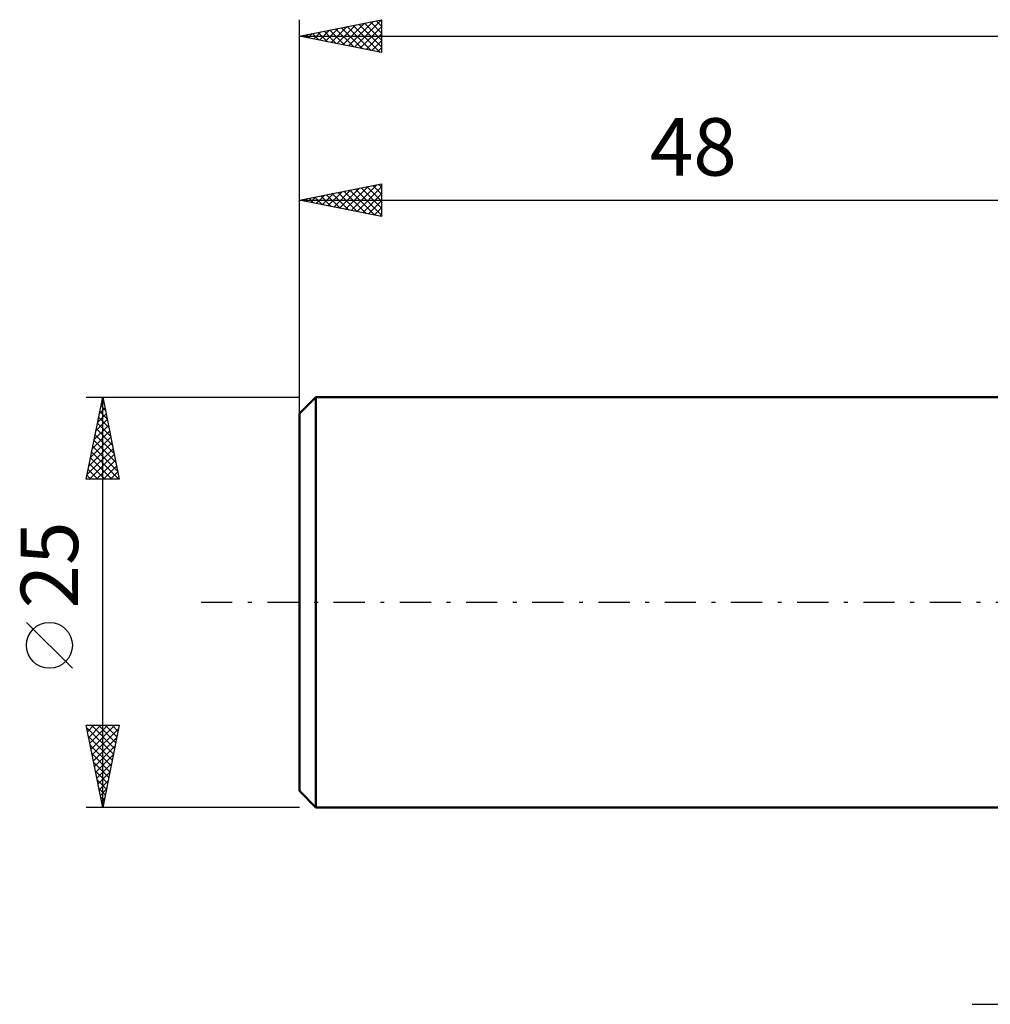
# Model space of a CAD drawing. Units: millimetres. Extents: x -17 to 158, y -41 to 40.
# Drawn here: x -17 to 42, y -25 to 35 of the extents above; entities that cross this region are included whole.
import ezdxf
from ezdxf.enums import TextEntityAlignment as Align

# ---------------------------------------------------------------- set-up
doc = ezdxf.new("R2010")
doc.units = ezdxf.units.MM
doc.header["$LTSCALE"] = 4.75
doc.linetypes.add('LONGDASH_DASH', pattern=[0.85, 0.4, -0.2, 0.05, -0.2])
for name, color, linetype in [('2', 7, 'CONTINUOUS'), ('SK1', 4, 'CONTINUOUS'), ('SK2', 7, 'CONTINUOUS'), ('SK4', 2, 'LONGDASH_DASH')]:
    doc.layers.add(name, color=color, linetype=linetype)
doc.styles.get("Standard").update_dxf_attribs({"font": 'Monospac821 BT'})

msp = doc.modelspace()

# ---------------------------------------------------------------- linework, layer by layer
at = {"layer": '2', "color": 7, "linetype": 'CONTINUOUS', "lineweight": 25}
msp.add_line((41, -24.5), (73.6, -24.5), dxfattribs=at)
at = {"layer": 'SK1', "color": 4, "linetype": 'CONTINUOUS', "lineweight": 50}
for p, q in [((1, 12.5), (0, 11.5)), ((48, 12.5), (1, 12.5)), ((1, 12.5), (1, -12.5)), ((0, 11.5), (0, -11.5)), ((0, -11.5), (1, -12.5)), ((1, -12.5), (48, -12.5))]:
    msp.add_line(p, q, dxfattribs=at)
at = {"layer": 'SK2', "color": 7, "linetype": 'CONTINUOUS', "lineweight": 25}
for p, q in [((0, 10.5), (0, 35.5)), ((0, 34.5), (5, 35.5)), ((3.343, 33.831), (5, 35.489)), ((4.674, 35.435), (5, 35.109)), ((5, 35.5), (5, 33.5)), ((1.221, 34.256), (1.832, 34.866)), ((1.575, 34.185), (2.362, 34.972)), ((1.845, 34.869), (2.768, 33.946)), ((1.928, 34.114), (2.893, 35.078)), ((2.199, 34.94), (3.298, 33.84)), ((2.282, 34.044), (3.423, 35.185)), ((2.553, 35.01), (3.829, 33.734)), ((2.635, 33.973), (3.953, 35.291)), ((2.906, 35.081), (4.359, 33.628)), ((2.989, 33.902), (4.484, 35.397)), ((3.26, 35.152), (4.889, 33.522)), ((3.613, 35.223), (5, 33.836)), ((3.696, 33.761), (5, 35.065)), ((3.967, 35.293), (5, 34.26)), ((4.32, 35.364), (5, 34.684)), ((0, 34.5), (120, 34.5)), ((5, 33.5), (0, 34.5)), ((0.078, 34.515), (0.116, 34.477)), ((0.161, 34.468), (0.241, 34.548)), ((0.431, 34.586), (0.647, 34.371)), ((0.514, 34.397), (0.771, 34.654)), ((0.785, 34.657), (1.177, 34.265)), ((0.868, 34.326), (1.302, 34.76)), ((1.138, 34.728), (1.707, 34.158)), ((1.492, 34.798), (2.238, 34.052)), ((4.05, 33.69), (5, 34.64)), ((4.403, 33.619), (5, 34.216)), ((4.757, 33.549), (5, 33.792)), ((0, 12.5), (0, 25.5)), ((0, 24.5), (5, 25.5)), ((2.434, 24.013), (3.651, 25.23)), ((2.787, 23.943), (4.181, 25.336)), ((3.141, 23.872), (4.712, 25.442)), ((3.495, 23.801), (5, 25.307)), ((3.765, 25.253), (5, 24.018)), ((4.119, 25.324), (5, 24.442)), ((4.472, 25.394), (5, 24.867)), ((4.826, 25.465), (5, 25.291)), ((5, 25.5), (5, 23.5)), ((0.583, 24.617), (0.875, 24.325)), ((0.666, 24.367), (0.999, 24.7)), ((0.937, 24.687), (1.405, 24.219)), ((1.02, 24.296), (1.53, 24.806)), ((1.29, 24.758), (1.935, 24.113)), ((1.373, 24.225), (2.06, 24.912)), ((1.644, 24.829), (2.466, 24.007)), ((1.727, 24.155), (2.59, 25.018)), ((1.997, 24.899), (2.996, 23.901)), ((2.08, 24.084), (3.121, 25.124)), ((2.351, 24.97), (3.526, 23.795)), ((2.705, 25.041), (4.057, 23.689)), ((3.058, 25.112), (4.587, 23.583)), ((3.412, 25.182), (5, 23.594)), ((3.848, 23.73), (5, 24.882)), ((0, 24.5), (48, 24.5)), ((5, 23.5), (0, 24.5)), ((0.23, 24.546), (0.344, 24.431)), ((0.313, 24.437), (0.469, 24.594)), ((4.202, 23.66), (5, 24.458)), ((4.555, 23.589), (5, 24.034)), ((4.909, 23.518), (5, 23.609)), ((-13, 12.5), (0, 12.5)), ((-13, 7.5), (-12, 12.5)), ((-12.094, 12.031), (-11.937, 12.187)), ((-12.035, 12.327), (-11.948, 12.241)), ((-12, -12.5), (-12, 12.5)), ((-12, 12.5), (-11, 7.5)), ((-12.306, 10.97), (-11.796, 11.48)), ((-12.2, 11.501), (-11.867, 11.834)), ((-12.176, 11.62), (-11.736, 11.18)), ((-12.105, 11.973), (-11.842, 11.71)), ((-12.412, 10.44), (-11.725, 11.127)), ((-12.317, 10.913), (-11.524, 10.119)), ((-12.247, 11.266), (-11.63, 10.65)), ((-12.624, 9.379), (-11.584, 10.42)), ((-12.518, 9.91), (-11.655, 10.773)), ((-12.459, 10.206), (-11.312, 9.059)), ((-12.388, 10.559), (-11.418, 9.589)), ((-12.836, 8.319), (-11.443, 9.713)), ((-12.73, 8.849), (-11.513, 10.066)), ((-12.53, 9.852), (-11.206, 8.528)), ((-12.942, 7.788), (-11.372, 9.359)), ((-12.807, 7.5), (-11.301, 9.005)), ((-12.671, 9.145), (-11.026, 7.5)), ((-12.6, 9.499), (-11.1, 7.998)), ((-12.812, 8.438), (-11.874, 7.5)), ((-12.742, 8.791), (-11.45, 7.5)), ((-12.382, 7.5), (-11.23, 8.652)), ((-12.883, 8.084), (-12.299, 7.5)), ((-11.958, 7.5), (-11.16, 8.298)), ((-11.534, 7.5), (-11.089, 7.945)), ((-11, 7.5), (-13, 7.5)), ((-12.954, 7.731), (-12.723, 7.5)), ((-11.109, 7.5), (-11.018, 7.591)), ((-13.85, -4.025), (-16.65, -1.225)), ((-12, -12.5), (-13, -7.5)), ((-13, -7.5), (-11, -7.5)), ((-12.993, -7.536), (-12.957, -7.5)), ((-12.971, -7.645), (-11.353, -9.263)), ((-12.922, -7.889), (-12.533, -7.5)), ((-12.851, -8.243), (-12.109, -7.5)), ((-12.781, -8.596), (-11.684, -7.5)), ((-12.71, -8.95), (-11.26, -7.5)), ((-12.691, -7.5), (-11.282, -8.91)), ((-12.639, -9.303), (-11.041, -7.705)), ((-12.267, -7.5), (-11.211, -8.556)), ((-11, -7.5), (-12, -12.5)), ((-11.843, -7.5), (-11.14, -8.202)), ((-11.419, -7.5), (-11.07, -7.849)), ((-12.865, -8.175), (-11.423, -9.617)), ((-12.569, -9.657), (-11.147, -8.235)), ((-12.759, -8.705), (-11.494, -9.97)), ((-12.498, -10.01), (-11.253, -8.766)), ((-12.653, -9.236), (-11.565, -10.324)), ((-12.427, -10.364), (-11.359, -9.296)), ((-12.547, -9.766), (-11.635, -10.677)), ((-12.356, -10.718), (-11.465, -9.826)), ((-12.441, -10.296), (-11.706, -11.031)), ((-12.286, -11.071), (-11.571, -10.357)), ((-12.335, -10.827), (-11.777, -11.384)), ((-12.229, -11.357), (-11.848, -11.738)), ((-12.215, -11.425), (-11.677, -10.887)), ((-12.144, -11.778), (-11.783, -11.417)), ((-12.123, -11.887), (-11.918, -12.092)), ((-12.074, -12.132), (-11.89, -11.948)), ((0, -12.5), (-13, -12.5)), ((-12.016, -12.418), (-11.989, -12.445)), ((-12.003, -12.485), (-11.996, -12.478))]:
    msp.add_line(p, q, dxfattribs=at)
msp.add_circle((-15.25, -2.625), 1.4, dxfattribs=at)
at = {"layer": 'SK4', "color": 2, "linetype": 'LONGDASH_DASH', "lineweight": 25}
msp.add_line((-6, 0), (126, 0), dxfattribs=at)

# ---------------------------------------------------------------- texts
at = {"layer": 'SK2', "color": 7, "linetype": 'CONTINUOUS', "lineweight": 25}
msp.add_text('48', height=3.5, dxfattribs=at).set_placement((24, 26), align=Align.CENTER)
msp.add_text('25', height=3.5, rotation=90, dxfattribs=at).set_placement((-13.5, 2.275), align=Align.CENTER)

doc.saveas('drawing.dxf')
